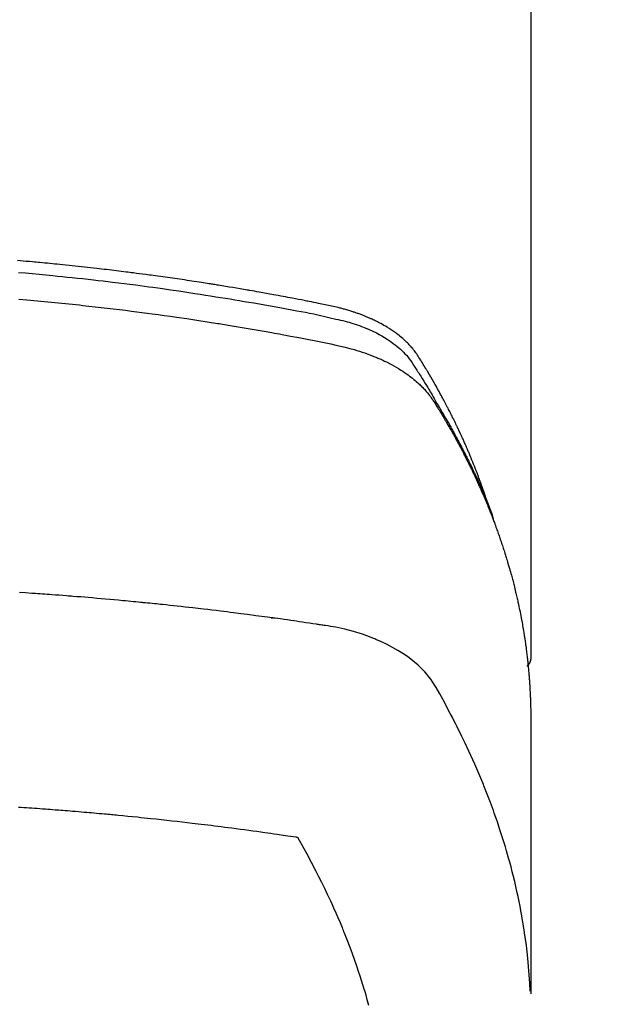
# Model space of a CAD drawing. Extents: x 28111 to 54233, y -10810 to -2410.
# Drawn here: x 30856 to 30875, y -3767 to -3737 of the extents above; entities that cross this region are included whole.
import ezdxf

# ---------------------------------------------------------------- set-up
doc = ezdxf.new("R2010")
doc.units = 0
doc.header["$LTSCALE"] = 50
doc.header["$MEASUREMENT"] = 0
doc.layers.add('150-機器', color=8, linetype='CONTINUOUS')

msp = doc.modelspace()

# ---------------------------------------------------------------- linework, layer by layer
at = {"layer": '150-機器', "color": 13, "linetype": 'Continuous'}
msp.add_line((30871.956, -3682.95), (30871.956, -3756.615), dxfattribs=at)
for points in [[(30870.601, -3751.769), (30870.581, -3751.705), (30870.561, -3751.64), (30870.54, -3751.576), (30870.519, -3751.512), (30870.501, -3751.458), (30870.482, -3751.404), (30870.463, -3751.351), (30870.443, -3751.297), (30870.435, -3751.275), (30870.427, -3751.253), (30870.419, -3751.231), (30870.411, -3751.209), (30870.398, -3751.173), (30870.385, -3751.137), (30870.372, -3751.102), (30870.358, -3751.066), (30870.347, -3751.035), (30870.335, -3751.004), (30870.323, -3750.972), (30870.312, -3750.941), (30870.298, -3750.906), (30870.284, -3750.87), (30870.27, -3750.834), (30870.256, -3750.799), (30870.231, -3750.736), (30870.207, -3750.674), (30870.182, -3750.612), (30870.157, -3750.55), (30870.146, -3750.524), (30870.135, -3750.497), (30870.124, -3750.471), (30870.113, -3750.445), (30870.102, -3750.418), (30870.091, -3750.391), (30870.08, -3750.365), (30870.068, -3750.338), (30870.057, -3750.311), (30870.045, -3750.285), (30870.034, -3750.258), (30870.022, -3750.231), (30870.015, -3750.213), (30870.007, -3750.196), (30870, -3750.178), (30869.992, -3750.16), (30869.977, -3750.125), (30869.961, -3750.09), (30869.945, -3750.055), (30869.93, -3750.02), (30869.918, -3749.993), (30869.906, -3749.966), (30869.895, -3749.94), (30869.883, -3749.913), (30869.867, -3749.878), (30869.851, -3749.843), (30869.834, -3749.808), (30869.818, -3749.772), (30869.806, -3749.746), (30869.793, -3749.72), (30869.781, -3749.693), (30869.769, -3749.667), (30869.757, -3749.64), (30869.744, -3749.614), (30869.732, -3749.587), (30869.719, -3749.561), (30869.711, -3749.543), (30869.702, -3749.526), (30869.694, -3749.508), (30869.685, -3749.49), (30869.677, -3749.473), (30869.668, -3749.455), (30869.66, -3749.438), (30869.651, -3749.42), (30869.63, -3749.376), (30869.609, -3749.332), (30869.587, -3749.289), (30869.566, -3749.245), (30869.548, -3749.21), (30869.531, -3749.175), (30869.513, -3749.14), (30869.496, -3749.105), (30869.478, -3749.07), (30869.46, -3749.035), (30869.442, -3749), (30869.424, -3748.965), (30869.413, -3748.943), (30869.401, -3748.921), (30869.39, -3748.899), (30869.378, -3748.877), (30869.357, -3748.838), (30869.337, -3748.799), (30869.316, -3748.76), (30869.295, -3748.721), (30869.277, -3748.686), (30869.258, -3748.651), (30869.239, -3748.616), (30869.22, -3748.582), (30869.206, -3748.556), (30869.192, -3748.53), (30869.178, -3748.504), (30869.164, -3748.478), (30869.149, -3748.452), (30869.135, -3748.425), (30869.12, -3748.399), (30869.106, -3748.373), (30869.096, -3748.356), (30869.086, -3748.339), (30869.077, -3748.321), (30869.067, -3748.304), (30869.028, -3748.235), (30868.988, -3748.165), (30868.948, -3748.096), (30868.908, -3748.027), (30868.893, -3748.001), (30868.878, -3747.976), (30868.863, -3747.95), (30868.847, -3747.924), (30868.832, -3747.898), (30868.817, -3747.872), (30868.802, -3747.846), (30868.787, -3747.821), (30868.776, -3747.803), (30868.766, -3747.786), (30868.755, -3747.769), (30868.745, -3747.752), (30868.719, -3747.709), (30868.692, -3747.666), (30868.666, -3747.623), (30868.64, -3747.58), (30868.614, -3747.537), (30868.587, -3747.494), (30868.56, -3747.451), (30868.533, -3747.409), (30868.511, -3747.374), (30868.489, -3747.339), (30868.466, -3747.305), (30868.443, -3747.271), (30868.419, -3747.238), (30868.394, -3747.206), (30868.369, -3747.174), (30868.343, -3747.142), (30868.318, -3747.113), (30868.292, -3747.083), (30868.266, -3747.054), (30868.239, -3747.026), (30868.211, -3746.996), (30868.183, -3746.967), (30868.154, -3746.939), (30868.124, -3746.911), (30868.103, -3746.891), (30868.082, -3746.872), (30868.06, -3746.853), (30868.039, -3746.834), (30868.001, -3746.802), (30867.963, -3746.77), (30867.925, -3746.739), (30867.886, -3746.709), (30867.859, -3746.688), (30867.832, -3746.668), (30867.805, -3746.648), (30867.777, -3746.629), (30867.746, -3746.607), (30867.715, -3746.586), (30867.683, -3746.565), (30867.652, -3746.544), (30867.628, -3746.529), (30867.604, -3746.514), (30867.581, -3746.499), (30867.557, -3746.484), (30867.511, -3746.456), (30867.464, -3746.429), (30867.417, -3746.402), (30867.369, -3746.376), (30867.334, -3746.358), (30867.298, -3746.339), (30867.262, -3746.321), (30867.226, -3746.303), (30867.196, -3746.288), (30867.165, -3746.273), (30867.135, -3746.258), (30867.104, -3746.244), (30867.083, -3746.234), (30867.062, -3746.225), (30867.041, -3746.216), (30867.02, -3746.207), (30866.996, -3746.196), (30866.971, -3746.185), (30866.946, -3746.175), (30866.922, -3746.164), (30866.9, -3746.155), (30866.878, -3746.146), (30866.857, -3746.138), (30866.835, -3746.129), (30866.809, -3746.119), (30866.783, -3746.109), (30866.757, -3746.1), (30866.731, -3746.09), (30866.705, -3746.08), (30866.678, -3746.07), (30866.652, -3746.061), (30866.625, -3746.051), (30866.603, -3746.043), (30866.58, -3746.036), (30866.557, -3746.028), (30866.534, -3746.02), (30866.507, -3746.011), (30866.48, -3746.003), (30866.453, -3745.994), (30866.426, -3745.985), (30866.391, -3745.975), (30866.356, -3745.964), (30866.321, -3745.954), (30866.285, -3745.944), (30866.258, -3745.936), (30866.23, -3745.928), (30866.202, -3745.921), (30866.175, -3745.914), (30866.147, -3745.906), (30866.119, -3745.899), (30866.091, -3745.892), (30866.063, -3745.885), (30865.913, -3745.849), (30865.762, -3745.817), (30865.61, -3745.786), (30865.458, -3745.756), (30865.386, -3745.742), (30865.314, -3745.727), (30865.242, -3745.713), (30865.17, -3745.698), (30865.134, -3745.691), (30865.098, -3745.684), (30865.062, -3745.676), (30865.026, -3745.669), (30864.935, -3745.652), (30864.845, -3745.634), (30864.755, -3745.617), (30864.665, -3745.599), (30864.592, -3745.586), (30864.519, -3745.572), (30864.447, -3745.558), (30864.374, -3745.545), (30864.302, -3745.531), (30864.229, -3745.518), (30864.156, -3745.504), (30864.083, -3745.491), (30864.029, -3745.481), (30863.974, -3745.471), (30863.919, -3745.461), (30863.865, -3745.451), (30863.81, -3745.441), (30863.756, -3745.431), (30863.701, -3745.422), (30863.646, -3745.412), (30863.573, -3745.399), (30863.5, -3745.386), (30863.426, -3745.373), (30863.353, -3745.36), (30863.335, -3745.357), (30863.317, -3745.354), (30863.298, -3745.35), (30863.28, -3745.347), (30863.225, -3745.338), (30863.17, -3745.328), (30863.115, -3745.319), (30863.06, -3745.31), (30862.95, -3745.292), (30862.839, -3745.273), (30862.729, -3745.255), (30862.619, -3745.236), (30862.564, -3745.227), (30862.509, -3745.218), (30862.454, -3745.209), (30862.399, -3745.201), (30862.362, -3745.194), (30862.325, -3745.188), (30862.288, -3745.182), (30862.251, -3745.177), (30862.214, -3745.171), (30862.177, -3745.165), (30862.14, -3745.159), (30862.103, -3745.154), (30862.048, -3745.145), (30861.992, -3745.136), (30861.937, -3745.127), (30861.881, -3745.119), (30861.807, -3745.107), (30861.733, -3745.096), (30861.659, -3745.085), (30861.585, -3745.074), (30861.51, -3745.063), (30861.436, -3745.051), (30861.362, -3745.04), (30861.288, -3745.029), (30861.213, -3745.018), (30861.139, -3745.007), (30861.065, -3744.997), (30860.99, -3744.986), (30860.916, -3744.976), (30860.842, -3744.965), (30860.767, -3744.955), (30860.693, -3744.944), (30860.619, -3744.934), (30860.544, -3744.924), (30860.469, -3744.913), (30860.395, -3744.903), (30860.339, -3744.896), (30860.283, -3744.888), (30860.227, -3744.881), (30860.17, -3744.873), (30860.077, -3744.861), (30859.984, -3744.849), (30859.891, -3744.837), (30859.797, -3744.825), (30859.741, -3744.817), (30859.685, -3744.81), (30859.629, -3744.803), (30859.573, -3744.796), (30859.498, -3744.786), (30859.423, -3744.777), (30859.348, -3744.768), (30859.273, -3744.759), (30859.198, -3744.75), (30859.123, -3744.741), (30859.048, -3744.732), (30858.973, -3744.723), (30858.898, -3744.714), (30858.823, -3744.705), (30858.748, -3744.696), (30858.672, -3744.688), (30858.578, -3744.677), (30858.484, -3744.667), (30858.39, -3744.656), (30858.295, -3744.646), (30858.201, -3744.636), (30858.107, -3744.625), (30858.013, -3744.615), (30857.918, -3744.605), (30857.824, -3744.595), (30857.73, -3744.585), (30857.636, -3744.576), (30857.541, -3744.566), (30857.466, -3744.559), (30857.39, -3744.551), (30857.314, -3744.544), (30857.238, -3744.536), (30857.162, -3744.529), (30857.086, -3744.522), (30857.01, -3744.514), (30856.934, -3744.507), (30856.877, -3744.502), (30856.82, -3744.497), (30856.764, -3744.492), (30856.707, -3744.486), (30856.612, -3744.478), (30856.517, -3744.469), (30856.422, -3744.461), (30856.327, -3744.453), (30856.251, -3744.446)], [(30856.282, -3744.808), (30856.49, -3744.826), (30856.699, -3744.845), (30856.907, -3744.864), (30857.011, -3744.874), (30857.116, -3744.884), (30857.22, -3744.894), (30857.324, -3744.904), (30857.472, -3744.919), (30857.621, -3744.934), (30857.769, -3744.949), (30857.917, -3744.964), (30858.08, -3744.982), (30858.243, -3744.999), (30858.406, -3745.018), (30858.569, -3745.036), (30858.716, -3745.053), (30858.864, -3745.07), (30859.012, -3745.087), (30859.159, -3745.105), (30859.336, -3745.126), (30859.512, -3745.148), (30859.689, -3745.17), (30859.865, -3745.193), (30859.998, -3745.21), (30860.13, -3745.227), (30860.262, -3745.245), (30860.394, -3745.263), (30860.467, -3745.273), (30860.541, -3745.284), (30860.614, -3745.294), (30860.687, -3745.304), (30860.935, -3745.34), (30861.184, -3745.376), (30861.432, -3745.412), (30861.679, -3745.45), (30861.839, -3745.475), (30861.999, -3745.5), (30862.159, -3745.525), (30862.319, -3745.551), (30862.464, -3745.574), (30862.609, -3745.598), (30862.753, -3745.621), (30862.898, -3745.645), (30863.043, -3745.669), (30863.188, -3745.694), (30863.332, -3745.718), (30863.477, -3745.743), (30863.65, -3745.773), (30863.822, -3745.803), (30863.995, -3745.834), (30864.168, -3745.865), (30864.326, -3745.894), (30864.484, -3745.923), (30864.641, -3745.952), (30864.799, -3745.981), (30864.928, -3746.005), (30865.057, -3746.029), (30865.185, -3746.054), (30865.314, -3746.08), (30865.482, -3746.117), (30865.651, -3746.156), (30865.819, -3746.196), (30865.987, -3746.235), (30866.061, -3746.251), (30866.134, -3746.268), (30866.208, -3746.285), (30866.281, -3746.303), (30866.339, -3746.318), (30866.397, -3746.334), (30866.454, -3746.351), (30866.512, -3746.368), (30866.578, -3746.39), (30866.644, -3746.412), (30866.71, -3746.435), (30866.776, -3746.459), (30866.892, -3746.505), (30867.006, -3746.553), (30867.119, -3746.605), (30867.231, -3746.661), (30867.316, -3746.706), (30867.401, -3746.753), (30867.484, -3746.803), (30867.566, -3746.854), (30867.627, -3746.895), (30867.687, -3746.936), (30867.747, -3746.979), (30867.805, -3747.024), (30867.861, -3747.068), (30867.915, -3747.114), (30867.968, -3747.161), (30868.02, -3747.209), (30868.064, -3747.252), (30868.107, -3747.296), (30868.149, -3747.342), (30868.189, -3747.389), (30868.237, -3747.451), (30868.283, -3747.514), (30868.327, -3747.579), (30868.37, -3747.645), (30868.39, -3747.676), (30868.41, -3747.706), (30868.43, -3747.737), (30868.45, -3747.768), (30868.472, -3747.803), (30868.495, -3747.838), (30868.518, -3747.874), (30868.541, -3747.909), (30868.588, -3747.984), (30868.635, -3748.059), (30868.682, -3748.134), (30868.728, -3748.209), (30868.747, -3748.239), (30868.766, -3748.27), (30868.785, -3748.301), (30868.804, -3748.332), (30868.829, -3748.375), (30868.855, -3748.417), (30868.88, -3748.46), (30868.904, -3748.503), (30868.935, -3748.559), (30868.965, -3748.615), (30868.995, -3748.671), (30869.026, -3748.726), (30869.051, -3748.768), (30869.076, -3748.809), (30869.102, -3748.85), (30869.128, -3748.892), (30869.145, -3748.921), (30869.163, -3748.949), (30869.18, -3748.978), (30869.198, -3749.007), (30869.249, -3749.094), (30869.3, -3749.181), (30869.351, -3749.268), (30869.402, -3749.355), (30869.428, -3749.401), (30869.455, -3749.447), (30869.481, -3749.493), (30869.507, -3749.539), (30869.525, -3749.572), (30869.544, -3749.606), (30869.562, -3749.639), (30869.581, -3749.673), (30869.599, -3749.706), (30869.617, -3749.739), (30869.635, -3749.773), (30869.653, -3749.806), (30869.678, -3749.852), (30869.703, -3749.898), (30869.728, -3749.945), (30869.752, -3749.991), (30869.779, -3750.041), (30869.805, -3750.092), (30869.832, -3750.143), (30869.858, -3750.193), (30869.875, -3750.227), (30869.892, -3750.261), (30869.909, -3750.294), (30869.927, -3750.328), (30869.944, -3750.362), (30869.961, -3750.395), (30869.978, -3750.429), (30869.995, -3750.463), (30870.012, -3750.496), (30870.029, -3750.53), (30870.046, -3750.564), (30870.062, -3750.597), (30870.096, -3750.665), (30870.129, -3750.732), (30870.162, -3750.8), (30870.195, -3750.867), (30870.207, -3750.893), (30870.219, -3750.918), (30870.232, -3750.944), (30870.244, -3750.969), (30870.264, -3751.012), (30870.284, -3751.054), (30870.305, -3751.096), (30870.325, -3751.139), (30870.346, -3751.186), (30870.368, -3751.232), (30870.389, -3751.279), (30870.41, -3751.326), (30870.435, -3751.381), (30870.46, -3751.437), (30870.484, -3751.492), (30870.508, -3751.548), (30870.519, -3751.573), (30870.53, -3751.598), (30870.54, -3751.624), (30870.551, -3751.649), (30870.572, -3751.701), (30870.593, -3751.752), (30870.614, -3751.803), (30870.635, -3751.855), (30870.65, -3751.893), (30870.665, -3751.932), (30870.68, -3751.971), (30870.695, -3752.009), (30870.704, -3752.035), (30870.714, -3752.061), (30870.723, -3752.087), (30870.732, -3752.113), (30870.752, -3752.169), (30870.771, -3752.225), (30870.79, -3752.281), (30870.809, -3752.337)], [(30856.292, -3745.629), (30856.534, -3745.649), (30856.856, -3745.678), (30857.177, -3745.708), (30857.499, -3745.74), (30857.82, -3745.772), (30857.926, -3745.783), (30858.033, -3745.794), (30858.14, -3745.805), (30858.247, -3745.817), (30858.433, -3745.837), (30858.62, -3745.858), (30858.806, -3745.879), (30858.993, -3745.901), (30859.178, -3745.923), (30859.364, -3745.945), (30859.55, -3745.968), (30859.736, -3745.991), (30859.895, -3746.012), (30860.053, -3746.032), (30860.212, -3746.053), (30860.371, -3746.074), (30860.556, -3746.099), (30860.741, -3746.125), (30860.925, -3746.151), (30861.11, -3746.177), (30861.425, -3746.223), (30861.74, -3746.269), (30862.055, -3746.318), (30862.37, -3746.367), (30862.422, -3746.376), (30862.474, -3746.384), (30862.526, -3746.393), (30862.578, -3746.401), (30862.761, -3746.431), (30862.943, -3746.462), (30863.126, -3746.492), (30863.308, -3746.523), (30863.49, -3746.554), (30863.671, -3746.586), (30863.853, -3746.618), (30864.034, -3746.651), (30864.112, -3746.665), (30864.19, -3746.679), (30864.268, -3746.693), (30864.345, -3746.708), (30864.603, -3746.756), (30864.86, -3746.805), (30865.117, -3746.855), (30865.375, -3746.905), (30865.528, -3746.935), (30865.682, -3746.966), (30865.835, -3746.998), (30865.988, -3747.031), (30866.131, -3747.063), (30866.272, -3747.096), (30866.414, -3747.133), (30866.555, -3747.171), (30866.635, -3747.195), (30866.715, -3747.22), (30866.795, -3747.246), (30866.875, -3747.273), (30866.952, -3747.301), (30867.028, -3747.329), (30867.104, -3747.359), (30867.18, -3747.389), (30867.212, -3747.402), (30867.245, -3747.415), (30867.277, -3747.429), (30867.31, -3747.443), (30867.368, -3747.468), (30867.426, -3747.495), (30867.484, -3747.522), (30867.541, -3747.55), (30867.579, -3747.57), (30867.618, -3747.589), (30867.656, -3747.609), (30867.694, -3747.629), (30867.767, -3747.669), (30867.84, -3747.71), (30867.912, -3747.753), (30867.983, -3747.797), (30868.039, -3747.833), (30868.095, -3747.87), (30868.151, -3747.908), (30868.205, -3747.947), (30868.25, -3747.98), (30868.294, -3748.014), (30868.338, -3748.049), (30868.382, -3748.084), (30868.417, -3748.113), (30868.452, -3748.143), (30868.486, -3748.174), (30868.52, -3748.205), (30868.547, -3748.23), (30868.574, -3748.255), (30868.6, -3748.28), (30868.626, -3748.306), (30868.651, -3748.332), (30868.676, -3748.358), (30868.7, -3748.384), (30868.724, -3748.41), (30868.759, -3748.45), (30868.794, -3748.491), (30868.828, -3748.533), (30868.861, -3748.576), (30868.886, -3748.608), (30868.91, -3748.642), (30868.933, -3748.675), (30868.956, -3748.709), (30868.974, -3748.737), (30868.992, -3748.764), (30869.009, -3748.792), (30869.027, -3748.819), (30869.046, -3748.85), (30869.065, -3748.881), (30869.084, -3748.912), (30869.103, -3748.943), (30869.125, -3748.979), (30869.148, -3749.016), (30869.17, -3749.052), (30869.193, -3749.089), (30869.211, -3749.12), (30869.23, -3749.151), (30869.248, -3749.182), (30869.266, -3749.212), (30869.285, -3749.243), (30869.303, -3749.274), (30869.321, -3749.305), (30869.339, -3749.336), (30869.357, -3749.366), (30869.375, -3749.397), (30869.393, -3749.428), (30869.411, -3749.459), (30869.429, -3749.489), (30869.447, -3749.52), (30869.465, -3749.551), (30869.483, -3749.582), (30869.505, -3749.621), (30869.527, -3749.661), (30869.55, -3749.7), (30869.571, -3749.74), (30869.591, -3749.774), (30869.61, -3749.809), (30869.629, -3749.844), (30869.648, -3749.879), (30869.665, -3749.91), (30869.683, -3749.941), (30869.7, -3749.972), (30869.717, -3750.003), (30869.747, -3750.059), (30869.777, -3750.115), (30869.806, -3750.171), (30869.836, -3750.227), (30869.846, -3750.246), (30869.855, -3750.265), (30869.865, -3750.283), (30869.875, -3750.302), (30869.894, -3750.339), (30869.913, -3750.377), (30869.932, -3750.414), (30869.952, -3750.452), (30869.968, -3750.483), (30869.984, -3750.514), (30870, -3750.545), (30870.015, -3750.576), (30870.028, -3750.601), (30870.04, -3750.626), (30870.052, -3750.651), (30870.064, -3750.676), (30870.08, -3750.707), (30870.095, -3750.739), (30870.111, -3750.77), (30870.126, -3750.802), (30870.138, -3750.827), (30870.15, -3750.851), (30870.162, -3750.876), (30870.174, -3750.901), (30870.186, -3750.927), (30870.198, -3750.952), (30870.21, -3750.977), (30870.222, -3751.002), (30870.231, -3751.021), (30870.24, -3751.04), (30870.249, -3751.058), (30870.258, -3751.077), (30870.276, -3751.115), (30870.293, -3751.153), (30870.31, -3751.19), (30870.328, -3751.229), (30870.339, -3751.254), (30870.35, -3751.279), (30870.361, -3751.304), (30870.372, -3751.329), (30870.387, -3751.361), (30870.401, -3751.392), (30870.415, -3751.423), (30870.429, -3751.455), (30870.44, -3751.48), (30870.451, -3751.505), (30870.462, -3751.53), (30870.473, -3751.556), (30870.49, -3751.594), (30870.506, -3751.631), (30870.522, -3751.669), (30870.538, -3751.707), (30870.549, -3751.733), (30870.56, -3751.758), (30870.571, -3751.783), (30870.581, -3751.808), (30870.597, -3751.846), (30870.613, -3751.884), (30870.628, -3751.922), (30870.644, -3751.96), (30870.656, -3751.992), (30870.669, -3752.023), (30870.682, -3752.055), (30870.695, -3752.086), (30870.705, -3752.112), (30870.715, -3752.137), (30870.725, -3752.163), (30870.735, -3752.188), (30870.75, -3752.226), (30870.765, -3752.264), (30870.78, -3752.302), (30870.794, -3752.341), (30870.806, -3752.372), (30870.819, -3752.404), (30870.831, -3752.436), (30870.843, -3752.468), (30870.859, -3752.512), (30870.876, -3752.557), (30870.892, -3752.601), (30870.908, -3752.646), (30870.922, -3752.684), (30870.935, -3752.722), (30870.949, -3752.76), (30870.963, -3752.798), (30870.977, -3752.836), (30870.99, -3752.875), (30871.004, -3752.913), (30871.017, -3752.951), (30871.025, -3752.977), (30871.034, -3753.002), (30871.042, -3753.028), (30871.051, -3753.054), (30871.063, -3753.092), (30871.076, -3753.13), (30871.089, -3753.168), (30871.101, -3753.206), (30871.114, -3753.245), (30871.127, -3753.283), (30871.139, -3753.321), (30871.151, -3753.36), (30871.159, -3753.386), (30871.167, -3753.411), (30871.175, -3753.437), (30871.183, -3753.463), (30871.195, -3753.501), (30871.207, -3753.539), (30871.219, -3753.578), (30871.23, -3753.616), (30871.249, -3753.68), (30871.269, -3753.744), (30871.287, -3753.808), (30871.306, -3753.873), (30871.32, -3753.924), (30871.335, -3753.975), (30871.349, -3754.027), (30871.363, -3754.078), (30871.373, -3754.116), (30871.383, -3754.155), (30871.394, -3754.193), (30871.404, -3754.232), (30871.414, -3754.27), (30871.424, -3754.309), (30871.434, -3754.347), (30871.444, -3754.386), (30871.456, -3754.438), (30871.469, -3754.489), (30871.481, -3754.541), (30871.493, -3754.593), (30871.503, -3754.631), (30871.512, -3754.67), (30871.521, -3754.709), (30871.53, -3754.747), (30871.539, -3754.786), (30871.548, -3754.824), (30871.557, -3754.863), (30871.565, -3754.902), (30871.579, -3754.966), (30871.593, -3755.031), (30871.606, -3755.095), (30871.619, -3755.16), (30871.629, -3755.212), (30871.64, -3755.263), (30871.65, -3755.315), (30871.66, -3755.367), (30871.665, -3755.392), (30871.67, -3755.418), (30871.675, -3755.444), (30871.68, -3755.47), (30871.69, -3755.522), (30871.699, -3755.573), (30871.708, -3755.625), (30871.717, -3755.677), (30871.721, -3755.703), (30871.725, -3755.729), (30871.73, -3755.755), (30871.734, -3755.78), (30871.74, -3755.819), (30871.746, -3755.858), (30871.753, -3755.897), (30871.759, -3755.936), (30871.763, -3755.962), (30871.767, -3755.987), (30871.771, -3756.013), (30871.775, -3756.039), (30871.781, -3756.078), (30871.786, -3756.117), (30871.792, -3756.155), (30871.798, -3756.194), (30871.805, -3756.246), (30871.812, -3756.298), (30871.818, -3756.35), (30871.825, -3756.402), (30871.829, -3756.441), (30871.834, -3756.48), (30871.839, -3756.518), (30871.844, -3756.557), (30871.847, -3756.583), (30871.849, -3756.609), (30871.852, -3756.635), (30871.855, -3756.661), (30871.859, -3756.687), (30871.862, -3756.713), (30871.865, -3756.739), (30871.867, -3756.765), (30871.869, -3756.78), (30871.87, -3756.796), (30871.872, -3756.811), (30871.873, -3756.827), (30871.877, -3756.864), (30871.88, -3756.9), (30871.884, -3756.937), (30871.887, -3756.973), (30871.891, -3757.012), (30871.895, -3757.051), (30871.898, -3757.09), (30871.901, -3757.129), (30871.903, -3757.155), (30871.905, -3757.181), (30871.907, -3757.207), (30871.909, -3757.233), (30871.911, -3757.259), (30871.913, -3757.284), (30871.915, -3757.31), (30871.917, -3757.336), (30871.919, -3757.362), (30871.921, -3757.389), (30871.923, -3757.415), (30871.924, -3757.441), (30871.925, -3757.454), (30871.926, -3757.467), (30871.927, -3757.48), (30871.927, -3757.493), (30871.929, -3757.532), (30871.931, -3757.571), (30871.933, -3757.61), (30871.935, -3757.648), (30871.937, -3757.674), (30871.938, -3757.7), (30871.939, -3757.726), (30871.94, -3757.752), (30871.942, -3757.778), (30871.943, -3757.804), (30871.944, -3757.83), (30871.945, -3757.856), (30871.948, -3757.921), (30871.95, -3757.986), (30871.952, -3758.051), (30871.953, -3758.116), (30871.954, -3758.181), (30871.955, -3758.246), (30871.956, -3758.311), (30871.956, -3758.377), (30871.957, -3758.42), (30871.957, -3758.464), (30871.957, -3758.508), (30871.957, -3758.552), (30871.957, -3758.641), (30871.957, -3758.73), (30871.957, -3758.819), (30871.957, -3758.908), (30871.955, -3760.904), (30871.955, -3762.899), (30871.956, -3764.895), (30871.957, -3766.89)], [(30871.941, -3766.813), (30871.926, -3766.56), (30871.909, -3766.307), (30871.889, -3766.054), (30871.866, -3765.801), (30871.846, -3765.606), (30871.822, -3765.412), (30871.796, -3765.218), (30871.769, -3765.024), (30871.754, -3764.928), (30871.739, -3764.833), (30871.724, -3764.737), (30871.708, -3764.642), (30871.683, -3764.498), (30871.656, -3764.354), (30871.629, -3764.21), (30871.6, -3764.066), (30871.568, -3763.911), (30871.534, -3763.757), (30871.5, -3763.602), (30871.464, -3763.448), (30871.427, -3763.3), (30871.39, -3763.152), (30871.352, -3763.004), (30871.312, -3762.857), (30871.28, -3762.74), (30871.247, -3762.624), (30871.214, -3762.508), (30871.179, -3762.392), (30871.142, -3762.268), (30871.104, -3762.145), (30871.065, -3762.021), (30871.025, -3761.898), (30870.98, -3761.764), (30870.935, -3761.629), (30870.888, -3761.495), (30870.841, -3761.362), (30870.812, -3761.28), (30870.782, -3761.199), (30870.753, -3761.118), (30870.723, -3761.037), (30870.684, -3760.934), (30870.645, -3760.831), (30870.605, -3760.729), (30870.565, -3760.627), (30870.545, -3760.577), (30870.525, -3760.528), (30870.505, -3760.478), (30870.485, -3760.429), (30870.426, -3760.287), (30870.367, -3760.146), (30870.306, -3760.004), (30870.245, -3759.864), (30870.185, -3759.729), (30870.124, -3759.595), (30870.063, -3759.461), (30870, -3759.327), (30869.95, -3759.221), (30869.899, -3759.115), (30869.848, -3759.01), (30869.796, -3758.904), (30869.749, -3758.809), (30869.701, -3758.714), (30869.653, -3758.619), (30869.604, -3758.524), (30869.547, -3758.415), (30869.49, -3758.306), (30869.432, -3758.197), (30869.374, -3758.087), (30869.274, -3757.895), (30869.172, -3757.705), (30869.065, -3757.517), (30868.948, -3757.335), (30868.893, -3757.258), (30868.836, -3757.182), (30868.776, -3757.109), (30868.714, -3757.037), (30868.615, -3756.932), (30868.51, -3756.833), (30868.401, -3756.738), (30868.288, -3756.648), (30868.191, -3756.576), (30868.092, -3756.507), (30867.992, -3756.441), (30867.889, -3756.378), (30867.726, -3756.285), (30867.559, -3756.199), (30867.39, -3756.118), (30867.218, -3756.043), (30867.18, -3756.027), (30867.143, -3756.012), (30867.105, -3755.997), (30867.067, -3755.982), (30866.803, -3755.885), (30866.535, -3755.799), (30866.263, -3755.726), (30865.988, -3755.669), (30865.91, -3755.656), (30865.832, -3755.643), (30865.753, -3755.631), (30865.675, -3755.62), (30865.635, -3755.614), (30865.596, -3755.608), (30865.557, -3755.602), (30865.517, -3755.596), (30865.488, -3755.591), (30865.458, -3755.587), (30865.429, -3755.582), (30865.4, -3755.578), (30865.291, -3755.562), (30865.183, -3755.545), (30865.075, -3755.529), (30864.967, -3755.513), (30864.878, -3755.5), (30864.789, -3755.487), (30864.7, -3755.474), (30864.611, -3755.461), (30864.506, -3755.446), (30864.409, -3755.432), (30864.295, -3755.416), (30864.136, -3755.394), (30864.087, -3755.388), (30864.042, -3755.382), (30864.015, -3755.378), (30864.016, -3755.379), (30864.025, -3755.38), (30864.035, -3755.381), (30864.047, -3755.382), (30864.056, -3755.384), (30864.062, -3755.384), (30864.027, -3755.379), (30863.966, -3755.372), (30863.898, -3755.363), (30863.537, -3755.315), (30863.289, -3755.283), (30863.086, -3755.256), (30862.86, -3755.227), (30862.76, -3755.214), (30862.66, -3755.202), (30862.56, -3755.189), (30862.46, -3755.177), (30862.33, -3755.161), (30862.199, -3755.146), (30862.068, -3755.131), (30861.938, -3755.115), (30861.857, -3755.106), (30861.777, -3755.096), (30861.696, -3755.087), (30861.616, -3755.077), (30861.495, -3755.063), (30861.374, -3755.05), (30861.253, -3755.037), (30861.132, -3755.023), (30861.021, -3755.012), (30860.909, -3755), (30860.798, -3754.988), (30860.686, -3754.977), (30860.626, -3754.97), (30860.565, -3754.963), (30860.504, -3754.957), (30860.444, -3754.951), (30860.373, -3754.943), (30860.302, -3754.936), (30860.231, -3754.93), (30860.16, -3754.923), (30860.139, -3754.921), (30860.119, -3754.919), (30860.098, -3754.917), (30860.078, -3754.915), (30860.007, -3754.908), (30859.936, -3754.901), (30859.865, -3754.894), (30859.793, -3754.887), (30859.712, -3754.879), (30859.63, -3754.871), (30859.549, -3754.864), (30859.467, -3754.856), (30859.335, -3754.844), (30859.203, -3754.832), (30859.07, -3754.82), (30858.938, -3754.808), (30858.805, -3754.796), (30858.672, -3754.785), (30858.539, -3754.773), (30858.406, -3754.762), (30858.293, -3754.753), (30858.181, -3754.743), (30858.068, -3754.734), (30857.955, -3754.725), (30857.904, -3754.721), (30857.853, -3754.717), (30857.801, -3754.713), (30857.75, -3754.709), (30857.637, -3754.701), (30857.524, -3754.692), (30857.411, -3754.684), (30857.298, -3754.675), (30857.226, -3754.67), (30857.155, -3754.665), (30857.083, -3754.66), (30857.011, -3754.654), (30856.939, -3754.649), (30856.867, -3754.645), (30856.795, -3754.64), (30856.723, -3754.634), (30856.712, -3754.634), (30856.702, -3754.633), (30856.692, -3754.632), (30856.682, -3754.632), (30856.496, -3754.618), (30856.31, -3754.606)], [(30871.956, -3756.601), (30871.956, -3756.603), (30871.956, -3756.606), (30871.956, -3756.608), (30871.956, -3756.61), (30871.956, -3756.612), (30871.956, -3756.615), (30871.956, -3756.617), (30871.956, -3756.619), (30871.956, -3756.621), (30871.956, -3756.624), (30871.955, -3756.626), (30871.955, -3756.628), (30871.955, -3756.63), (30871.955, -3756.633), (30871.955, -3756.635), (30871.954, -3756.637), (30871.954, -3756.639), (30871.954, -3756.642), (30871.954, -3756.644), (30871.953, -3756.646), (30871.953, -3756.648), (30871.953, -3756.651), (30871.952, -3756.653), (30871.952, -3756.655), (30871.951, -3756.657), (30871.951, -3756.66), (30871.951, -3756.662), (30871.951, -3756.664), (30871.951, -3756.666), (30871.95, -3756.668), (30871.95, -3756.671), (30871.949, -3756.673), (30871.949, -3756.675), (30871.948, -3756.677), (30871.948, -3756.68), (30871.947, -3756.682), (30871.947, -3756.684), (30871.946, -3756.686), (30871.946, -3756.688), (30871.945, -3756.691), (30871.944, -3756.693), (30871.944, -3756.695), (30871.943, -3756.697), (30871.942, -3756.699), (30871.942, -3756.702), (30871.941, -3756.704), (30871.94, -3756.706), (30871.94, -3756.708), (30871.939, -3756.71), (30871.938, -3756.713), (30871.937, -3756.715), (30871.937, -3756.717), (30871.936, -3756.719), (30871.935, -3756.721), (30871.934, -3756.723), (30871.933, -3756.725), (30871.932, -3756.728), (30871.932, -3756.73), (30871.931, -3756.732), (30871.93, -3756.734), (30871.929, -3756.736), (30871.928, -3756.738), (30871.927, -3756.74), (30871.926, -3756.743), (30871.925, -3756.745), (30871.924, -3756.747), (30871.923, -3756.749), (30871.922, -3756.751), (30871.921, -3756.753), (30871.92, -3756.755), (30871.919, -3756.757), (30871.918, -3756.759), (30871.917, -3756.761), (30871.916, -3756.764), (30871.915, -3756.766), (30871.914, -3756.768), (30871.912, -3756.77), (30871.911, -3756.772), (30871.91, -3756.774), (30871.909, -3756.776), (30871.908, -3756.778), (30871.907, -3756.78), (30871.905, -3756.782), (30871.904, -3756.784), (30871.903, -3756.786), (30871.902, -3756.788), (30871.9, -3756.79), (30871.899, -3756.792), (30871.898, -3756.794), (30871.897, -3756.796), (30871.895, -3756.798), (30871.894, -3756.8), (30871.893, -3756.802), (30871.891, -3756.804), (30871.89, -3756.806), (30871.888, -3756.808), (30871.887, -3756.81), (30871.886, -3756.812), (30871.884, -3756.814), (30871.883, -3756.816), (30871.881, -3756.818), (30871.88, -3756.82), (30871.878, -3756.821), (30871.877, -3756.823), (30871.875, -3756.825), (30871.874, -3756.827), (30871.872, -3756.829), (30871.871, -3756.831), (30871.869, -3756.833), (30871.868, -3756.835), (30871.866, -3756.836), (30871.865, -3756.838), (30871.863, -3756.84), (30871.861, -3756.842), (30871.86, -3756.844), (30871.858, -3756.846), (30871.856, -3756.847), (30871.855, -3756.849), (30871.853, -3756.851), (30871.851, -3756.853), (30871.85, -3756.855), (30871.848, -3756.856), (30871.846, -3756.858), (30871.845, -3756.86), (30871.843, -3756.862), (30871.841, -3756.863), (30871.839, -3756.865)], [(30856.277, -3761.172), (30856.359, -3761.178), (30856.441, -3761.183), (30856.524, -3761.189), (30856.606, -3761.194), (30856.688, -3761.2), (30856.771, -3761.206), (30856.853, -3761.212), (30856.935, -3761.218), (30857.017, -3761.224), (30857.1, -3761.23), (30857.174, -3761.236), (30857.249, -3761.241), (30857.323, -3761.247), (30857.398, -3761.253), (30857.457, -3761.257), (30857.517, -3761.262), (30857.577, -3761.266), (30857.636, -3761.271), (30857.711, -3761.277), (30857.785, -3761.283), (30857.859, -3761.289), (30857.933, -3761.295), (30858.023, -3761.302), (30858.112, -3761.31), (30858.201, -3761.317), (30858.29, -3761.325), (30858.365, -3761.331), (30858.439, -3761.338), (30858.513, -3761.344), (30858.588, -3761.351), (30858.669, -3761.358), (30858.751, -3761.366), (30858.832, -3761.373), (30858.914, -3761.381), (30858.965, -3761.385), (30859.017, -3761.39), (30859.069, -3761.395), (30859.12, -3761.4), (30859.172, -3761.404), (30859.224, -3761.409), (30859.276, -3761.414), (30859.328, -3761.419), (30859.475, -3761.434), (30859.623, -3761.448), (30859.771, -3761.463), (30859.918, -3761.477), (30860.021, -3761.488), (30860.124, -3761.499), (30860.227, -3761.509), (30860.33, -3761.52), (30860.491, -3761.537), (30860.653, -3761.555), (30860.814, -3761.572), (30860.975, -3761.59), (30861.129, -3761.607), (30861.282, -3761.625), (30861.435, -3761.643), (30861.589, -3761.661), (30861.684, -3761.672), (30861.778, -3761.683), (30861.873, -3761.694), (30861.968, -3761.706), (30862.069, -3761.718), (30862.171, -3761.731), (30862.273, -3761.744), (30862.375, -3761.757), (30862.483, -3761.77), (30862.592, -3761.784), (30862.7, -3761.798), (30862.808, -3761.812), (30862.938, -3761.829), (30863.068, -3761.847), (30863.198, -3761.864), (30863.328, -3761.881), (30863.451, -3761.898), (30863.573, -3761.915), (30863.695, -3761.932), (30863.818, -3761.949), (30863.911, -3761.962), (30864.004, -3761.975), (30864.097, -3761.989), (30864.19, -3762.002), (30864.254, -3762.011), (30864.319, -3762.021), (30864.383, -3762.03), (30864.447, -3762.04), (30864.526, -3762.051), (30864.604, -3762.063), (30864.683, -3762.075), (30864.761, -3762.087), (30864.776, -3762.089), (30864.79, -3762.091), (30864.804, -3762.093), (30864.818, -3762.096)], [(30864.818, -3762.096), (30864.959, -3762.349), (30865.099, -3762.603), (30865.238, -3762.858), (30865.373, -3763.115), (30865.464, -3763.294), (30865.554, -3763.474), (30865.641, -3763.655), (30865.728, -3763.836), (30865.777, -3763.941), (30865.826, -3764.047), (30865.874, -3764.152), (30865.921, -3764.258), (30865.988, -3764.408), (30866.053, -3764.558), (30866.118, -3764.709), (30866.181, -3764.86), (30866.197, -3764.901), (30866.214, -3764.942), (30866.23, -3764.983), (30866.247, -3765.024), (30866.348, -3765.282), (30866.446, -3765.542), (30866.541, -3765.802), (30866.633, -3766.064), (30866.679, -3766.199), (30866.724, -3766.334), (30866.767, -3766.469), (30866.81, -3766.605), (30866.842, -3766.71), (30866.873, -3766.815), (30866.904, -3766.92), (30866.934, -3767.026), (30866.991, -3767.234)]]:
    msp.add_lwpolyline(points, dxfattribs=at)
at = {"layer": '150-機器', "color": 13}
for radius in [90.5, 80.5]:
    msp.add_circle((30849.032, -3700.018), radius, dxfattribs=at)

doc.saveas('drawing.dxf')
